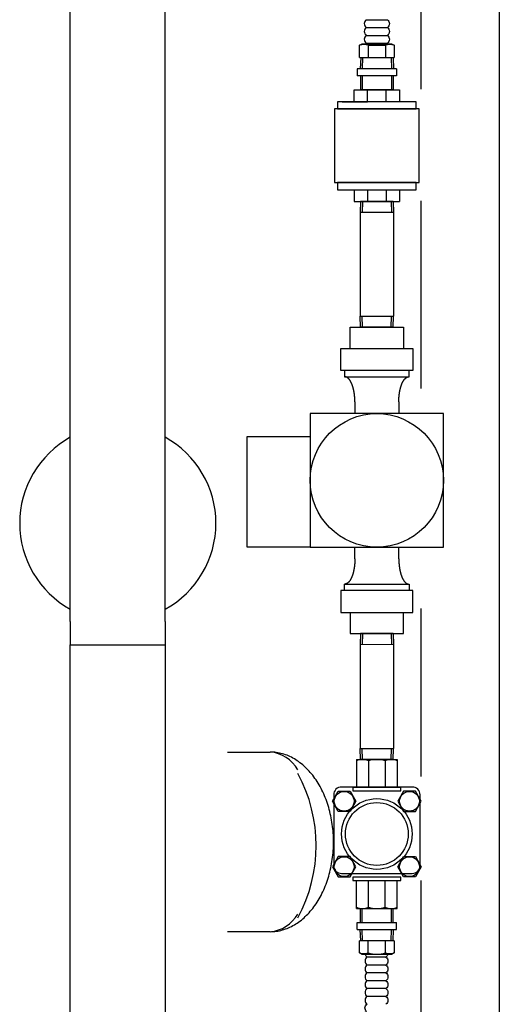
# Model space of a CAD drawing. Extents: x 220 to 5720, y 100 to 3820.
# Drawn here: x 4544 to 4850, y 1301 to 1928 of the extents above; entities that cross this region are included whole.
import ezdxf

# ---------------------------------------------------------------- set-up
doc = ezdxf.new("R2010")
doc.units = 0
doc.header["$LTSCALE"] = 80
doc.layers.get('0').update_dxf_attribs({"linetype": 'CONTINUOUS'})

msp = doc.modelspace()

# ---------------------------------------------------------------- linework, layer by layer
for p, q in [((4576.43, 1544.84), (4576.43, 2199.84)), ((4636.93, 1544.84), (4636.93, 2199.84)), ((4849.7, 2168.27), (4849.7, 1050.4)), ((4799.7, 2167.28), (4799.7, 1883.52)), ((4764.98, 1927.79), (4778.38, 1927.79)), ((4764.98, 1922.79), (4778.38, 1922.79)), ((4764.98, 1917.79), (4778.38, 1917.79)), ((4760.68, 1911.5), (4762.44, 1912.51)), ((4760.68, 1903.78), (4760.68, 1911.5)), ((4762.44, 1912.51), (4780.93, 1912.51)), ((4764.98, 1912.79), (4778.38, 1912.79)), ((4766.18, 1911.5), (4766.18, 1903.78)), ((4766.19, 1911.5), (4777.18, 1911.5)), ((4777.18, 1911.5), (4777.18, 1903.78)), ((4780.93, 1912.51), (4782.68, 1911.5)), ((4782.68, 1911.5), (4782.68, 1903.78)), ((4760.68, 1903.78), (4782.68, 1903.78)), ((4761.38, 1903.78), (4761.16, 1896.49)), ((4762.55, 1903.78), (4762.32, 1896.49)), ((4780.82, 1903.78), (4781.05, 1896.49)), ((4781.98, 1903.78), (4782.21, 1896.49)), ((4784.18, 1896.49), (4759.18, 1896.49)), ((4759.18, 1896.49), (4759.18, 1891.97)), ((4784.18, 1896.49), (4784.18, 1891.97)), ((4784.18, 1891.97), (4759.18, 1891.97)), ((4761.21, 1891.97), (4761.21, 1883.11)), ((4762.37, 1891.97), (4762.37, 1883.11)), ((4781, 1891.97), (4781, 1883.11)), ((4782.16, 1891.97), (4782.16, 1883.11)), ((4782.16, 1883.11), (4761.21, 1883.11)), ((4782.07, 1883.11), (4761.3, 1883.11)), ((4761.3, 1883.11), (4782.07, 1883.11)), ((4774.57, 1883.09), (4774.2, 1883.1)), ((4779.97, 1883.09), (4780.34, 1883.1)), ((4761.3, 1812.11), (4761.08, 1805.11)), ((4782.07, 1812.11), (4761.3, 1812.11)), ((4761.3, 1812.11), (4782.07, 1812.11)), ((4762.46, 1812.11), (4762.24, 1805.11)), ((4780.91, 1812.11), (4781.12, 1805.11)), ((4782.07, 1812.11), (4782.29, 1805.11)), ((4799.7, 1812.47), (4799.7, 1693.17)), ((4761.08, 1805.11), (4761.08, 1739.11)), ((4782.29, 1805.04), (4761.08, 1805.11)), ((4782.29, 1805.04), (4782.29, 1739.04)), ((4761.08, 1739.11), (4782.29, 1739.04)), ((4761.3, 1732.11), (4761.08, 1739.11)), ((4762.46, 1732.11), (4762.24, 1739.11)), ((4780.91, 1732.11), (4781.12, 1739.11)), ((4782.07, 1732.11), (4782.29, 1739.11)), ((4754.68, 1718.61), (4754.68, 1732.11)), ((4754.68, 1732.11), (4788.68, 1732.11)), ((4782.07, 1732.11), (4761.3, 1732.11)), ((4761.3, 1732.11), (4782.07, 1732.11)), ((4788.68, 1732.11), (4788.68, 1718.61)), ((4751.18, 1704.61), (4751.18, 1700.61)), ((4792.18, 1700.61), (4792.18, 1704.61)), ((4751.18, 1700.61), (4792.18, 1700.61)), ((4757.68, 1684.61), (4757.68, 1677.11)), ((4785.68, 1684.61), (4785.68, 1677.11)), ((4757.68, 1584.61), (4757.68, 1592.11)), ((4785.68, 1584.61), (4785.68, 1592.11)), ((4751.18, 1564.61), (4751.18, 1568.61)), ((4751.18, 1568.61), (4792.18, 1568.61)), ((4792.18, 1568.61), (4792.18, 1564.61)), ((4754.68, 1550.61), (4754.68, 1537.11)), ((4788.68, 1537.11), (4788.68, 1550.61)), ((4799.7, 1553), (4799.7, 1446.09)), ((4576.43, 1544.84), (4576.43, 1530.05)), ((4636.93, 1544.84), (4636.93, 1530.05)), ((4754.68, 1537.11), (4788.68, 1537.11)), ((4761.3, 1537.11), (4761.08, 1530.11)), ((4782.07, 1537.11), (4761.3, 1537.11)), ((4761.3, 1537.11), (4782.07, 1537.11)), ((4762.46, 1537.11), (4762.24, 1530.11)), ((4780.91, 1537.11), (4781.12, 1530.11)), ((4782.07, 1537.11), (4782.29, 1530.11)), ((4761.08, 1530.11), (4761.08, 1464.11)), ((4782.29, 1530.04), (4761.08, 1530.11)), ((4782.29, 1530.04), (4782.29, 1464.04)), ((4676.6, 1461.74), (4703.68, 1461.74)), ((4761.08, 1464.11), (4782.29, 1464.04)), ((4761.3, 1457.11), (4761.08, 1464.11)), ((4762.46, 1457.11), (4762.24, 1464.11)), ((4780.91, 1457.11), (4781.12, 1464.11)), ((4782.07, 1457.11), (4782.29, 1464.11)), ((4758.68, 1457.11), (4758.68, 1439.17)), ((4758.68, 1457.11), (4771.68, 1457.11)), ((4782.07, 1457.11), (4761.3, 1457.11)), ((4761.3, 1457.11), (4782.07, 1457.11)), ((4766.3, 1456.11), (4766.3, 1439.17)), ((4771.68, 1457.11), (4784.68, 1457.11)), ((4777.07, 1456.11), (4777.07, 1439.17)), ((4784.68, 1457.11), (4784.68, 1439.17)), ((4743.36, 1430.43), (4747.11, 1436.93)), ((4747.11, 1436.93), (4754.62, 1436.93)), ((4754.62, 1436.93), (4758.37, 1430.43)), ((4788.75, 1436.93), (4785, 1430.43)), ((4796.26, 1436.93), (4788.75, 1436.93)), ((4800.01, 1430.43), (4796.26, 1436.93)), ((4747.11, 1423.93), (4743.36, 1430.43)), ((4758.37, 1430.43), (4754.62, 1423.93)), ((4785, 1430.43), (4788.75, 1423.93)), ((4796.26, 1423.93), (4800.01, 1430.43)), ((4754.62, 1423.93), (4747.11, 1423.93)), ((4788.75, 1423.93), (4796.26, 1423.93)), ((4747.11, 1395.29), (4743.36, 1388.79)), ((4754.62, 1395.29), (4747.11, 1395.29)), ((4758.37, 1388.79), (4754.62, 1395.29)), ((4785, 1388.79), (4788.75, 1395.29)), ((4788.75, 1395.29), (4796.26, 1395.29)), ((4796.26, 1395.29), (4800.01, 1388.79)), ((4743.36, 1388.79), (4747.11, 1382.29)), ((4754.62, 1382.29), (4758.37, 1388.79)), ((4788.75, 1382.29), (4785, 1388.79)), ((4800.01, 1388.79), (4796.26, 1382.29)), ((4747.11, 1382.29), (4754.62, 1382.29)), ((4758.68, 1362.11), (4758.68, 1380.05)), ((4766.3, 1363.11), (4766.3, 1380.05)), ((4777.07, 1363.11), (4777.07, 1380.05)), ((4784.68, 1362.11), (4784.68, 1380.05)), ((4796.26, 1382.29), (4788.75, 1382.29)), ((4799.7, 1379.93), (4799.7, 1049.79)), ((4758.68, 1362.11), (4771.68, 1362.11)), ((4761.21, 1362.11), (4782.16, 1362.11)), ((4761.21, 1353.25), (4761.21, 1362.11)), ((4762.37, 1353.25), (4762.37, 1362.11)), ((4771.68, 1362.11), (4784.68, 1362.11)), ((4781, 1353.25), (4781, 1362.11)), ((4782.16, 1353.25), (4782.16, 1362.11)), ((4703.68, 1347.44), (4676.6, 1347.44)), ((4759.18, 1353.25), (4784.18, 1353.25)), ((4759.18, 1348.74), (4759.18, 1353.25)), ((4759.18, 1348.74), (4784.18, 1348.74)), ((4761.38, 1341.65), (4761.16, 1348.74)), ((4762.54, 1341.65), (4762.32, 1348.74)), ((4780.83, 1341.65), (4781.05, 1348.74)), ((4781.99, 1341.65), (4782.21, 1348.74)), ((4784.18, 1348.74), (4784.18, 1353.25)), ((4760.69, 1333.93), (4760.69, 1341.65)), ((4782.68, 1341.65), (4760.69, 1341.65)), ((4766.19, 1333.93), (4766.19, 1341.65)), ((4777.18, 1333.93), (4777.18, 1341.65)), ((4782.68, 1341.65), (4782.68, 1333.93)), ((4762.44, 1332.92), (4760.69, 1333.93)), ((4780.93, 1332.92), (4762.44, 1332.92)), ((4777.48, 1331.23), (4765.48, 1331.23)), ((4782.68, 1333.93), (4780.93, 1332.92)), ((4777.48, 1326.23), (4765.48, 1326.23)), ((4777.48, 1321.23), (4765.48, 1321.23)), ((4777.48, 1316.23), (4765.48, 1316.23)), ((4777.48, 1311.23), (4765.48, 1311.23)), ((4777.48, 1306.23), (4765.48, 1306.23))]:
    msp.add_line(p, q)
at = {"linetype": 'CONTINUOUS'}
for p, q in [((4757.18, 1883.11), (4786.18, 1883.11)), ((4757.18, 1875.61), (4757.18, 1883.11)), ((4765.68, 1875.61), (4765.68, 1883.11)), ((4777.69, 1875.61), (4777.69, 1883.11)), ((4786.18, 1883.11), (4786.18, 1875.61)), ((4749.68, 1875.61), (4765.68, 1875.61)), ((4749.68, 1819.61), (4765.68, 1819.61)), ((4757.18, 1819.61), (4757.18, 1812.11)), ((4765.68, 1819.61), (4765.68, 1812.11)), ((4777.69, 1819.61), (4777.69, 1812.11)), ((4786.18, 1819.61), (4786.18, 1812.11)), ((4757.18, 1812.11), (4786.18, 1812.11))]:
    msp.add_line(p, q, dxfattribs=at)
for points in [[(4764.98, 1927.79, 0.520567), (4764.98, 1922.79, 0.520567), (4764.98, 1917.79, 0.520567), (4764.98, 1912.79, 0.035996), (4764.64, 1912.51, 0.035996)], [(4778.38, 1927.79, -0.520567), (4778.38, 1922.79, -0.520567), (4778.38, 1917.79, -0.520567), (4778.38, 1912.79, -0.035996), (4778.72, 1912.51, -0.035996)], [(4764.29, 1332.92, 0.174624), (4765.48, 1331.23, 0.520567), (4765.48, 1326.23, 0.520567), (4765.48, 1321.23, 0.520567), (4765.48, 1316.23, 0.520567), (4765.48, 1311.23, 0.520567), (4765.48, 1306.23, 0.520567), (4765.48, 1301.23)], [(4778.67, 1332.92, -0.174624), (4777.48, 1331.23, -0.520567), (4777.48, 1326.23, -0.520567), (4777.48, 1321.23, -0.520567), (4777.48, 1316.23, -0.520567), (4777.48, 1311.23, -0.520567), (4777.48, 1306.23, -0.520567), (4777.48, 1301.23)], [(4727.48, 1263.23, -0.520567), (4732.47, 1263.56, -0.520567), (4737.37, 1264.53, -0.520567), (4742.09, 1266.15, -0.520567), (4746.57, 1268.37, -0.520567), (4750.72, 1271.16, -0.520567), (4754.46, 1274.47, -0.520567), (4757.74, 1278.24, -0.520567), (4760.49, 1282.41, -0.520567), (4762.68, 1286.9, -0.520567), (4764.25, 1291.64, -0.520567), (4765.19, 1296.55, -0.520567), (4765.48, 1301.23, -0.520567)]]:
    msp.add_lwpolyline(points, format="xyb")
for points in [[(4796.68, 1875.61), (4746.68, 1875.61), (4746.68, 1871.11), (4796.68, 1871.11)], [(4798.68, 1871.11), (4744.68, 1871.11), (4744.68, 1824.11), (4798.68, 1824.11)], [(4796.68, 1824.11), (4746.68, 1824.11), (4746.68, 1819.61), (4796.68, 1819.61)], [(4748.68, 1718.61), (4794.68, 1718.61), (4794.68, 1704.61), (4748.68, 1704.61)], [(4814.18, 1677.11), (4729.18, 1677.11), (4729.18, 1592.11), (4814.18, 1592.11)], [(4729.18, 1662.61), (4729.18, 1592.11), (4689.18, 1592.11), (4689.18, 1662.61)], [(4748.68, 1550.61), (4794.68, 1550.61), (4794.68, 1564.61), (4748.68, 1564.61)], [(4756.43, 1439.17), (4756.43, 1437.11), (4786.93, 1437.11), (4786.93, 1439.17)], [(4756.43, 1382.11), (4756.43, 1380.05), (4786.93, 1380.05), (4786.93, 1382.11)]]:
    msp.add_lwpolyline(points, close=True)
msp.add_lwpolyline([(4576.43, 1268.14), (4576.43, 1530.05), (4636.93, 1530.05), (4636.93, 1268.14)])
msp.add_lwpolyline([(4744.2, 1434.51), (4744.2, 1389.51, 0.414214), (4749.2, 1384.51), (4794.2, 1384.51, 0.414214), (4799.2, 1389.51), (4799.2, 1434.51, 0.414214), (4794.2, 1439.51), (4749.2, 1439.51, 0.414214)], format="xyb", close=True)
for points in [[(4757.68, 1684.61, 0), (4757.68, 1684.81, 0), (4757.68, 1685, 0), (4757.68, 1685.2, 0), (4757.68, 1685.4, 0), (4757.67, 1685.59, 0), (4757.67, 1685.79, 0), (4757.66, 1685.98, 0), (4757.65, 1686.18, 0), (4757.64, 1686.37, 0), (4757.64, 1686.57, 0), (4757.62, 1686.76, 0), (4757.61, 1686.96, 0), (4757.6, 1687.15, 0), (4757.59, 1687.35, 0), (4757.57, 1687.54, 0), (4757.56, 1687.73, 0), (4757.54, 1687.92, 0), (4757.53, 1688.12, 0), (4757.51, 1688.31, 0), (4757.49, 1688.5, 0), (4757.47, 1688.69, 0), (4757.45, 1688.88, 0), (4757.43, 1689.07, 0), (4757.4, 1689.26, 0), (4757.38, 1689.44, 0), (4757.36, 1689.63, 0), (4757.33, 1689.82, 0), (4757.3, 1690, 0), (4757.28, 1690.19, 0), (4757.25, 1690.37, 0), (4757.22, 1690.55, 0), (4757.19, 1690.73, 0), (4757.16, 1690.91, 0), (4757.13, 1691.09, 0), (4757.09, 1691.27, 0), (4757.06, 1691.45, 0), (4757.03, 1691.63, 0), (4756.99, 1691.8, 0), (4756.95, 1691.98, 0), (4756.92, 1692.15, 0), (4756.88, 1692.33, 0), (4756.84, 1692.5, 0), (4756.8, 1692.67, 0), (4756.76, 1692.84, 0), (4756.72, 1693, 0), (4756.68, 1693.17, 0), (4756.63, 1693.34, 0), (4756.59, 1693.5, 0), (4756.54, 1693.66, 0), (4756.5, 1693.82, 0), (4756.45, 1693.98, 0), (4756.4, 1694.14, 0), (4756.36, 1694.3, 0), (4756.31, 1694.45, 0), (4756.26, 1694.61, 0), (4756.21, 1694.76, 0), (4756.16, 1694.91, 0), (4756.11, 1695.06, 0), (4756.05, 1695.21, 0), (4756, 1695.36, 0), (4755.95, 1695.5, 0), (4755.89, 1695.64, 0), (4755.84, 1695.79, 0), (4755.78, 1695.92, 0), (4755.72, 1696.06, 0), (4755.67, 1696.2, 0), (4755.61, 1696.33, 0), (4755.55, 1696.47, 0), (4755.49, 1696.6, 0), (4755.43, 1696.73, 0), (4755.37, 1696.85, 0), (4755.31, 1696.98, 0), (4755.25, 1697.1, 0), (4755.18, 1697.22, 0), (4755.12, 1697.34, 0), (4755.06, 1697.46, 0), (4754.99, 1697.58, 0), (4754.93, 1697.69, 0), (4754.86, 1697.8, 0), (4754.8, 1697.91, 0), (4754.73, 1698.02, 0), (4754.66, 1698.13, 0), (4754.59, 1698.23, 0), (4754.53, 1698.33, 0), (4754.46, 1698.43, 0), (4754.39, 1698.53, 0), (4754.32, 1698.63, 0), (4754.25, 1698.72, 0), (4754.18, 1698.81, 0), (4754.11, 1698.9, 0), (4754.03, 1698.99, 0), (4753.96, 1699.07, 0), (4753.89, 1699.16, 0), (4753.82, 1699.24, 0), (4753.74, 1699.32, 0), (4753.67, 1699.39, 0), (4753.6, 1699.47, 0), (4753.52, 1699.54, 0), (4753.45, 1699.61, 0), (4753.37, 1699.68, 0), (4753.3, 1699.74, 0), (4753.22, 1699.8, 0), (4753.15, 1699.86, 0), (4753.07, 1699.92, 0), (4752.99, 1699.98, 0), (4752.92, 1700.03, 0), (4752.84, 1700.08, 0), (4752.76, 1700.13, 0), (4752.69, 1700.18, 0), (4752.61, 1700.22, 0), (4752.53, 1700.26, 0), (4752.45, 1700.3, 0), (4752.37, 1700.34, 0), (4752.3, 1700.38, 0), (4752.22, 1700.41, 0), (4752.14, 1700.44, 0), (4752.06, 1700.47, 0), (4751.98, 1700.49, 0), (4751.9, 1700.51, 0), (4751.82, 1700.53, 0), (4751.74, 1700.55, 0), (4751.66, 1700.57, 0), (4751.58, 1700.58, 0), (4751.5, 1700.59, 0), (4751.42, 1700.6, 0), (4751.34, 1700.61, 0), (4751.26, 1700.61, 0), (4751.18, 1700.61, 0)], [(4785.68, 1684.61, 0), (4785.68, 1684.81, 0), (4785.69, 1685, 0), (4785.69, 1685.2, 0), (4785.69, 1685.4, 0), (4785.7, 1685.59, 0), (4785.7, 1685.79, 0), (4785.71, 1685.98, 0), (4785.72, 1686.18, 0), (4785.72, 1686.37, 0), (4785.73, 1686.57, 0), (4785.74, 1686.76, 0), (4785.75, 1686.96, 0), (4785.77, 1687.15, 0), (4785.78, 1687.35, 0), (4785.79, 1687.54, 0), (4785.81, 1687.73, 0), (4785.82, 1687.92, 0), (4785.84, 1688.12, 0), (4785.86, 1688.31, 0), (4785.88, 1688.5, 0), (4785.9, 1688.69, 0), (4785.92, 1688.88, 0), (4785.94, 1689.07, 0), (4785.96, 1689.26, 0), (4785.99, 1689.44, 0), (4786.01, 1689.63, 0), (4786.04, 1689.82, 0), (4786.06, 1690, 0), (4786.09, 1690.19, 0), (4786.12, 1690.37, 0), (4786.15, 1690.55, 0), (4786.18, 1690.73, 0), (4786.21, 1690.91, 0), (4786.24, 1691.09, 0), (4786.27, 1691.27, 0), (4786.31, 1691.45, 0), (4786.34, 1691.63, 0), (4786.38, 1691.8, 0), (4786.41, 1691.98, 0), (4786.45, 1692.15, 0), (4786.49, 1692.33, 0), (4786.53, 1692.5, 0), (4786.57, 1692.67, 0), (4786.61, 1692.84, 0), (4786.65, 1693, 0), (4786.69, 1693.17, 0), (4786.74, 1693.34, 0), (4786.78, 1693.5, 0), (4786.82, 1693.66, 0), (4786.87, 1693.82, 0), (4786.92, 1693.98, 0), (4786.96, 1694.14, 0), (4787.01, 1694.3, 0), (4787.06, 1694.45, 0), (4787.11, 1694.61, 0), (4787.16, 1694.76, 0), (4787.21, 1694.91, 0), (4787.26, 1695.06, 0), (4787.31, 1695.21, 0), (4787.37, 1695.36, 0), (4787.42, 1695.5, 0), (4787.48, 1695.64, 0), (4787.53, 1695.79, 0), (4787.59, 1695.92, 0), (4787.64, 1696.06, 0), (4787.7, 1696.2, 0), (4787.76, 1696.33, 0), (4787.82, 1696.47, 0), (4787.88, 1696.6, 0), (4787.94, 1696.73, 0), (4788, 1696.85, 0), (4788.06, 1696.98, 0), (4788.12, 1697.1, 0), (4788.18, 1697.22, 0), (4788.25, 1697.34, 0), (4788.31, 1697.46, 0), (4788.38, 1697.58, 0), (4788.44, 1697.69, 0), (4788.51, 1697.8, 0), (4788.57, 1697.91, 0), (4788.64, 1698.02, 0), (4788.71, 1698.13, 0), (4788.77, 1698.23, 0), (4788.84, 1698.33, 0), (4788.91, 1698.43, 0), (4788.98, 1698.53, 0), (4789.05, 1698.63, 0), (4789.12, 1698.72, 0), (4789.19, 1698.81, 0), (4789.26, 1698.9, 0), (4789.33, 1698.99, 0), (4789.4, 1699.07, 0), (4789.48, 1699.16, 0), (4789.55, 1699.24, 0), (4789.62, 1699.32, 0), (4789.7, 1699.39, 0), (4789.77, 1699.47, 0), (4789.84, 1699.54, 0), (4789.92, 1699.61, 0), (4789.99, 1699.68, 0), (4790.07, 1699.74, 0), (4790.14, 1699.8, 0), (4790.22, 1699.86, 0), (4790.3, 1699.92, 0), (4790.37, 1699.98, 0), (4790.45, 1700.03, 0), (4790.53, 1700.08, 0), (4790.6, 1700.13, 0), (4790.68, 1700.18, 0), (4790.76, 1700.22, 0), (4790.84, 1700.26, 0), (4790.92, 1700.3, 0), (4790.99, 1700.34, 0), (4791.07, 1700.38, 0), (4791.15, 1700.41, 0), (4791.23, 1700.44, 0), (4791.31, 1700.47, 0), (4791.39, 1700.49, 0), (4791.47, 1700.51, 0), (4791.55, 1700.53, 0), (4791.63, 1700.55, 0), (4791.71, 1700.57, 0), (4791.79, 1700.58, 0), (4791.86, 1700.59, 0), (4791.94, 1700.6, 0), (4792.02, 1700.61, 0), (4792.1, 1700.61, 0), (4792.18, 1700.61, 0)], [(4757.68, 1584.61, 0), (4757.68, 1584.41, 0), (4757.68, 1584.22, 0), (4757.68, 1584.02, 0), (4757.68, 1583.83, 0), (4757.67, 1583.63, 0), (4757.67, 1583.43, 0), (4757.66, 1583.24, 0), (4757.65, 1583.04, 0), (4757.64, 1582.85, 0), (4757.64, 1582.65, 0), (4757.62, 1582.46, 0), (4757.61, 1582.26, 0), (4757.6, 1582.07, 0), (4757.59, 1581.88, 0), (4757.57, 1581.68, 0), (4757.56, 1581.49, 0), (4757.54, 1581.3, 0), (4757.53, 1581.11, 0), (4757.51, 1580.91, 0), (4757.49, 1580.72, 0), (4757.47, 1580.53, 0), (4757.45, 1580.34, 0), (4757.43, 1580.15, 0), (4757.4, 1579.97, 0), (4757.38, 1579.78, 0), (4757.36, 1579.59, 0), (4757.33, 1579.41, 0), (4757.3, 1579.22, 0), (4757.28, 1579.04, 0), (4757.25, 1578.85, 0), (4757.22, 1578.67, 0), (4757.19, 1578.49, 0), (4757.16, 1578.31, 0), (4757.13, 1578.13, 0), (4757.09, 1577.95, 0), (4757.06, 1577.77, 0), (4757.03, 1577.59, 0), (4756.99, 1577.42, 0), (4756.95, 1577.24, 0), (4756.92, 1577.07, 0), (4756.88, 1576.9, 0), (4756.84, 1576.72, 0), (4756.8, 1576.55, 0), (4756.76, 1576.39, 0), (4756.72, 1576.22, 0), (4756.68, 1576.05, 0), (4756.63, 1575.89, 0), (4756.59, 1575.72, 0), (4756.54, 1575.56, 0), (4756.5, 1575.4, 0), (4756.45, 1575.24, 0), (4756.4, 1575.08, 0), (4756.36, 1574.92, 0), (4756.31, 1574.77, 0), (4756.26, 1574.61, 0), (4756.21, 1574.46, 0), (4756.16, 1574.31, 0), (4756.11, 1574.16, 0), (4756.05, 1574.01, 0), (4756, 1573.87, 0), (4755.95, 1573.72, 0), (4755.89, 1573.58, 0), (4755.84, 1573.44, 0), (4755.78, 1573.3, 0), (4755.72, 1573.16, 0), (4755.67, 1573.02, 0), (4755.61, 1572.89, 0), (4755.55, 1572.76, 0), (4755.49, 1572.62, 0), (4755.43, 1572.5, 0), (4755.37, 1572.37, 0), (4755.31, 1572.24, 0), (4755.25, 1572.12, 0), (4755.18, 1572, 0), (4755.12, 1571.88, 0), (4755.06, 1571.76, 0), (4754.99, 1571.64, 0), (4754.93, 1571.53, 0), (4754.86, 1571.42, 0), (4754.8, 1571.31, 0), (4754.73, 1571.2, 0), (4754.66, 1571.09, 0), (4754.59, 1570.99, 0), (4754.53, 1570.89, 0), (4754.46, 1570.79, 0), (4754.39, 1570.69, 0), (4754.32, 1570.59, 0), (4754.25, 1570.5, 0), (4754.18, 1570.41, 0), (4754.11, 1570.32, 0), (4754.03, 1570.23, 0), (4753.96, 1570.15, 0), (4753.89, 1570.06, 0), (4753.82, 1569.98, 0), (4753.74, 1569.91, 0), (4753.67, 1569.83, 0), (4753.6, 1569.75, 0), (4753.52, 1569.68, 0), (4753.45, 1569.61, 0), (4753.37, 1569.55, 0), (4753.3, 1569.48, 0), (4753.22, 1569.42, 0), (4753.15, 1569.36, 0), (4753.07, 1569.3, 0), (4752.99, 1569.24, 0), (4752.92, 1569.19, 0), (4752.84, 1569.14, 0), (4752.76, 1569.09, 0), (4752.69, 1569.04, 0), (4752.61, 1569, 0), (4752.53, 1568.96, 0), (4752.45, 1568.92, 0), (4752.37, 1568.88, 0), (4752.3, 1568.85, 0), (4752.22, 1568.81, 0), (4752.14, 1568.78, 0), (4752.06, 1568.76, 0), (4751.98, 1568.73, 0), (4751.9, 1568.71, 0), (4751.82, 1568.69, 0), (4751.74, 1568.67, 0), (4751.66, 1568.65, 0), (4751.58, 1568.64, 0), (4751.5, 1568.63, 0), (4751.42, 1568.62, 0), (4751.34, 1568.62, 0), (4751.26, 1568.61, 0), (4751.18, 1568.61, 0)], [(4785.68, 1584.61, 0), (4785.68, 1584.41, 0), (4785.69, 1584.22, 0), (4785.69, 1584.02, 0), (4785.69, 1583.83, 0), (4785.7, 1583.63, 0), (4785.7, 1583.43, 0), (4785.71, 1583.24, 0), (4785.72, 1583.04, 0), (4785.72, 1582.85, 0), (4785.73, 1582.65, 0), (4785.74, 1582.46, 0), (4785.75, 1582.26, 0), (4785.77, 1582.07, 0), (4785.78, 1581.88, 0), (4785.79, 1581.68, 0), (4785.81, 1581.49, 0), (4785.82, 1581.3, 0), (4785.84, 1581.11, 0), (4785.86, 1580.91, 0), (4785.88, 1580.72, 0), (4785.9, 1580.53, 0), (4785.92, 1580.34, 0), (4785.94, 1580.15, 0), (4785.96, 1579.97, 0), (4785.99, 1579.78, 0), (4786.01, 1579.59, 0), (4786.04, 1579.41, 0), (4786.06, 1579.22, 0), (4786.09, 1579.04, 0), (4786.12, 1578.85, 0), (4786.15, 1578.67, 0), (4786.18, 1578.49, 0), (4786.21, 1578.31, 0), (4786.24, 1578.13, 0), (4786.27, 1577.95, 0), (4786.31, 1577.77, 0), (4786.34, 1577.59, 0), (4786.38, 1577.42, 0), (4786.41, 1577.24, 0), (4786.45, 1577.07, 0), (4786.49, 1576.9, 0), (4786.53, 1576.72, 0), (4786.57, 1576.55, 0), (4786.61, 1576.39, 0), (4786.65, 1576.22, 0), (4786.69, 1576.05, 0), (4786.74, 1575.89, 0), (4786.78, 1575.72, 0), (4786.82, 1575.56, 0), (4786.87, 1575.4, 0), (4786.92, 1575.24, 0), (4786.96, 1575.08, 0), (4787.01, 1574.92, 0), (4787.06, 1574.77, 0), (4787.11, 1574.61, 0), (4787.16, 1574.46, 0), (4787.21, 1574.31, 0), (4787.26, 1574.16, 0), (4787.31, 1574.01, 0), (4787.37, 1573.87, 0), (4787.42, 1573.72, 0), (4787.48, 1573.58, 0), (4787.53, 1573.44, 0), (4787.59, 1573.3, 0), (4787.64, 1573.16, 0), (4787.7, 1573.02, 0), (4787.76, 1572.89, 0), (4787.82, 1572.76, 0), (4787.88, 1572.62, 0), (4787.94, 1572.5, 0), (4788, 1572.37, 0), (4788.06, 1572.24, 0), (4788.12, 1572.12, 0), (4788.18, 1572, 0), (4788.25, 1571.88, 0), (4788.31, 1571.76, 0), (4788.38, 1571.64, 0), (4788.44, 1571.53, 0), (4788.51, 1571.42, 0), (4788.57, 1571.31, 0), (4788.64, 1571.2, 0), (4788.71, 1571.09, 0), (4788.77, 1570.99, 0), (4788.84, 1570.89, 0), (4788.91, 1570.79, 0), (4788.98, 1570.69, 0), (4789.05, 1570.59, 0), (4789.12, 1570.5, 0), (4789.19, 1570.41, 0), (4789.26, 1570.32, 0), (4789.33, 1570.23, 0), (4789.4, 1570.15, 0), (4789.48, 1570.06, 0), (4789.55, 1569.98, 0), (4789.62, 1569.91, 0), (4789.7, 1569.83, 0), (4789.77, 1569.75, 0), (4789.84, 1569.68, 0), (4789.92, 1569.61, 0), (4789.99, 1569.55, 0), (4790.07, 1569.48, 0), (4790.14, 1569.42, 0), (4790.22, 1569.36, 0), (4790.3, 1569.3, 0), (4790.37, 1569.24, 0), (4790.45, 1569.19, 0), (4790.53, 1569.14, 0), (4790.6, 1569.09, 0), (4790.68, 1569.04, 0), (4790.76, 1569, 0), (4790.84, 1568.96, 0), (4790.92, 1568.92, 0), (4790.99, 1568.88, 0), (4791.07, 1568.85, 0), (4791.15, 1568.81, 0), (4791.23, 1568.78, 0), (4791.31, 1568.76, 0), (4791.39, 1568.73, 0), (4791.47, 1568.71, 0), (4791.55, 1568.69, 0), (4791.63, 1568.67, 0), (4791.71, 1568.65, 0), (4791.79, 1568.64, 0), (4791.86, 1568.63, 0), (4791.94, 1568.62, 0), (4792.02, 1568.62, 0), (4792.1, 1568.61, 0), (4792.18, 1568.61, 0)], [(4703.68, 1347.44, 0), (4704.67, 1347.46, 0), (4705.66, 1347.51, 0), (4706.65, 1347.6, 0), (4707.64, 1347.72, 0), (4708.63, 1347.87, 0), (4709.61, 1348.06, 0), (4710.59, 1348.28, 0), (4711.56, 1348.54, 0), (4712.53, 1348.83, 0), (4713.5, 1349.15, 0), (4714.46, 1349.51, 0), (4715.41, 1349.9, 0), (4716.36, 1350.33, 0), (4717.29, 1350.78, 0), (4718.22, 1351.27, 0), (4719.14, 1351.79, 0), (4720.06, 1352.34, 0), (4720.96, 1352.93, 0), (4721.85, 1353.54, 0), (4722.73, 1354.19, 0), (4723.6, 1354.87, 0), (4724.45, 1355.57, 0), (4725.3, 1356.31, 0), (4726.13, 1357.07, 0), (4726.95, 1357.87, 0), (4727.75, 1358.69, 0), (4728.54, 1359.54, 0), (4729.32, 1360.41, 0), (4730.07, 1361.32, 0), (4730.82, 1362.25, 0), (4731.54, 1363.2, 0), (4732.25, 1364.18, 0), (4732.95, 1365.18, 0), (4733.62, 1366.21, 0), (4734.28, 1367.26, 0), (4734.92, 1368.34, 0), (4735.54, 1369.43, 0), (4736.14, 1370.55, 0), (4736.72, 1371.68, 0), (4737.28, 1372.84, 0), (4737.82, 1374.02, 0), (4738.34, 1375.21, 0), (4738.84, 1376.42, 0), (4739.32, 1377.65, 0), (4739.78, 1378.9, 0), (4740.21, 1380.16, 0), (4740.62, 1381.43, 0), (4741.01, 1382.72, 0), (4741.38, 1384.02, 0), (4741.73, 1385.34, 0), (4742.05, 1386.66, 0), (4742.35, 1388, 0), (4742.63, 1389.35, 0), (4742.88, 1390.7, 0), (4743.11, 1392.07, 0), (4743.31, 1393.44, 0), (4743.5, 1394.82, 0), (4743.65, 1396.21, 0), (4743.79, 1397.6, 0), (4743.9, 1398.99, 0), (4743.98, 1400.39, 0), (4744.04, 1401.79, 0), (4744.08, 1403.19, 0), (4744.09, 1404.59, 0), (4744.08, 1405.99, 0), (4744.04, 1407.4, 0), (4743.98, 1408.8, 0), (4743.9, 1410.19, 0), (4743.79, 1411.59, 0), (4743.65, 1412.98, 0), (4743.5, 1414.36, 0), (4743.31, 1415.74, 0), (4743.11, 1417.11, 0), (4742.88, 1418.48, 0), (4742.63, 1419.83, 0), (4742.35, 1421.18, 0), (4742.05, 1422.52, 0), (4741.73, 1423.84, 0), (4741.38, 1425.16, 0), (4741.01, 1426.46, 0), (4740.62, 1427.75, 0), (4740.21, 1429.03, 0), (4739.78, 1430.29, 0), (4739.32, 1431.53, 0), (4738.84, 1432.76, 0), (4738.34, 1433.97, 0), (4737.82, 1435.17, 0), (4737.28, 1436.34, 0), (4736.72, 1437.5, 0), (4736.14, 1438.64, 0), (4735.54, 1439.75, 0), (4734.92, 1440.85, 0), (4734.28, 1441.92, 0), (4733.62, 1442.97, 0), (4732.95, 1444, 0), (4732.25, 1445, 0), (4731.54, 1445.98, 0), (4730.82, 1446.94, 0), (4730.07, 1447.87, 0), (4729.32, 1448.77, 0), (4728.54, 1449.64, 0), (4727.75, 1450.49, 0), (4726.95, 1451.32, 0), (4726.13, 1452.11, 0), (4725.3, 1452.87, 0), (4724.45, 1453.61, 0), (4723.6, 1454.32, 0), (4722.73, 1454.99, 0), (4721.85, 1455.64, 0), (4720.96, 1456.25, 0), (4720.06, 1456.84, 0), (4719.14, 1457.39, 0), (4718.22, 1457.91, 0), (4717.29, 1458.4, 0), (4716.36, 1458.86, 0), (4715.41, 1459.28, 0), (4714.46, 1459.67, 0), (4713.5, 1460.03, 0), (4712.53, 1460.35, 0), (4711.56, 1460.64, 0), (4710.59, 1460.9, 0), (4709.61, 1461.12, 0), (4708.63, 1461.31, 0), (4707.64, 1461.47, 0), (4706.65, 1461.59, 0), (4705.66, 1461.67, 0), (4704.67, 1461.72, 0), (4703.68, 1461.74, 0)]]:
    msp.add_polyline3d(points)
for centre, radius in [((4771.68, 1634.61), 42.5), ((4750.86, 1430.43), 6.31), ((4792.5, 1430.43), 6.31), ((4771.68, 1409.61), 22.5), ((4771.68, 1409.61), 20), ((4750.86, 1388.79), 6.31), ((4792.5, 1388.79), 6.31)]:
    msp.add_circle(centre, radius)
for centre, radius, start, end in [((4763.44, 1902.94), 8.99, 72.18052, 107.81948), ((4771.68, 1892.72), 19.57, 73.67985, 106.32015), ((4779.93, 1902.94), 8.99, 72.18052, 107.81948), ((4606.68, 1607.34), 62.5, 118.94698, 241.05302), ((4606.68, 1607.34), 62.5, 298.94698, 61.05302), ((4702.06, 1439.82), 21.98, 29.06419, 85.78579), ((4762.49, 1449.36), 7.75, 60.56926, 119.43074), ((4771.68, 1442.11), 15, 68.95905, 111.04095), ((4780.88, 1449.36), 7.75, 60.56926, 119.43074), ((4638.15, 1402.19), 94.95, 331.08802, 28.91198), ((4762.49, 1369.86), 7.75, 240.56926, 299.43074), ((4771.68, 1377.11), 15, 248.95905, 291.04095), ((4780.88, 1369.86), 7.75, 240.56926, 299.43074), ((4702.06, 1369.37), 21.98, 274.21421, 330.93581), ((4763.44, 1342.48), 8.99, 252.18052, 287.81948), ((4771.68, 1352.71), 19.57, 253.67985, 286.32015), ((4779.93, 1342.48), 8.99, 252.18052, 287.81948)]:
    msp.add_arc(centre, radius, start, end)

doc.saveas('drawing.dxf')
